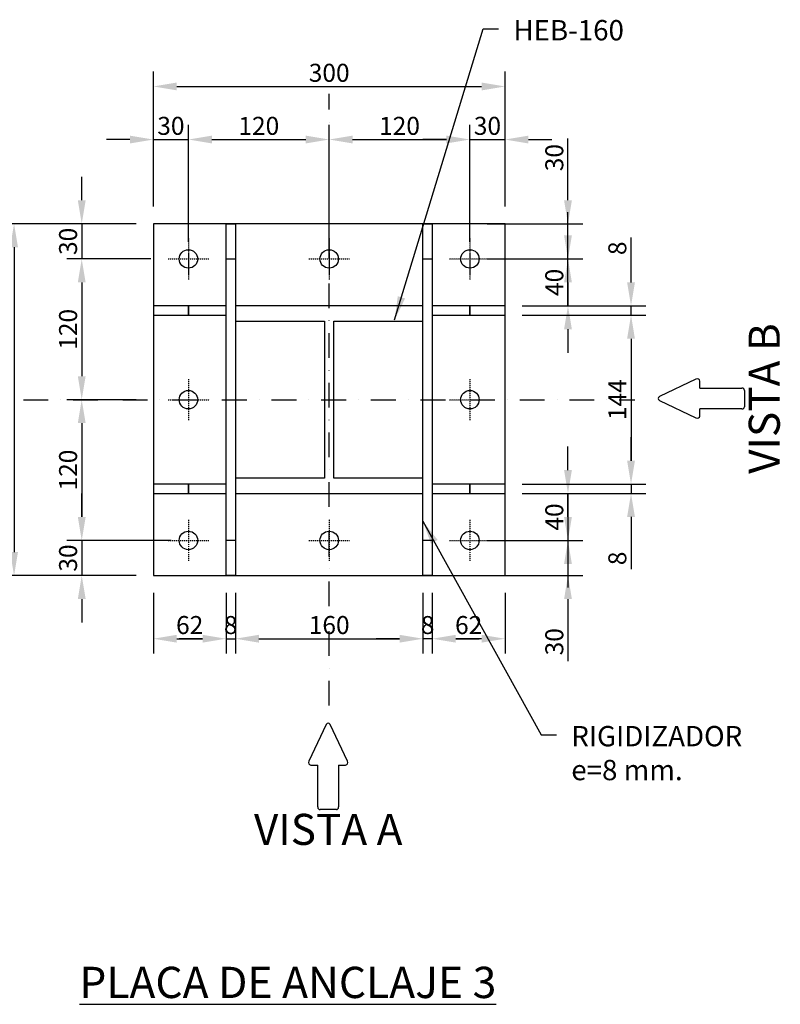
# Model space of a CAD drawing. Units: millimetres. Extents: x -90551 to -48501, y -144279 to -114579.
# Drawn here: x -72390 to -67523, y -136630 to -130333 of the extents above; entities that cross this region are included whole.
import ezdxf

# ---------------------------------------------------------------- set-up
doc = ezdxf.new("R2010")
doc.units = ezdxf.units.MM
doc.linetypes.add('TRAZO_Y_PUNTO2', pattern=[12.7, 6.35, -3.175, 0, -3.175])
doc.layers.get('0').update_dxf_attribs({"linetype": 'CONTINUOUS'})
doc.layers.get('Defpoints').update_dxf_attribs({"linetype": 'CONTINUOUS'})
for name, color, linetype in [('AZ_COTAS', 8, 'CONTINUOUS'), ('AZ_EJES', 1, 'TRAZO_Y_PUNTO2'), ('AZ_ESTRUCTURA METALICA', 7, 'CONTINUOUS'), ('AZ_TEXTO-SIMBOLOS', 7, 'CONTINUOUS'), ('TEXTO-SIMBOLOS', 7, 'CONTINUOUS')]:
    doc.layers.add(name, color=color, linetype=linetype)
doc.styles.add('ROMANS', font='romans')
doc.styles.add('SECCION', font='ARIAL.TTF')
doc.dimstyles.new('AZCATEC 1-75', dxfattribs={"dimtxt": 115, "dimasz": 150, "dimexe": 95, "dimexo": 110, "dimgap": 30, "dimtad": 1, "dimdec": 0, "dimzin": 0, "dimdsep": 46, "dimtxsty": 'ROMANS', "dimcen": 0.5, "dimclrd": 256, "dimclre": 256, "dimclrt": 2, "dimadec": 0, "dimazin": 0, "dimtfac": 0.5, "dimtdec": 0, "dimtix": 1, "dimtmove": 0, "dimatfit": 3, "dimfxl": 0.4, "dimtolj": 1, "dimtzin": 0, "dimarcsym": 0})

# ---------------------------------------------------------------- blocks, each defined once
blk = doc.blocks.new('*D96')
at = {"layer": 'AZ_COTAS', "linetype": 'ByBlock', "lineweight": -2, "ltscale": 350, "transparency": 16777216}
for p, q in [((-71534.6, -133998), (-71534.6, -134386.6)), ((-71069.6, -133998), (-71069.6, -134386.6)), ((-71384.6, -134291.6), (-71219.6, -134291.6))]:
    blk.add_line(p, q, dxfattribs=at)
at = {"layer": 'AZ_COTAS', "linetype": 'ByBlock', "ltscale": 350, "transparency": 16777216}
for points in [[(-71384.6, -134266.6), (-71384.6, -134316.6), (-71534.6, -134291.6)], [(-71219.6, -134266.6), (-71219.6, -134316.6), (-71069.6, -134291.6)]]:
    blk.add_solid(points, dxfattribs=at)
at = {"layer": 'Defpoints', "color": 0, "linetype": 'ByBlock', "ltscale": 350, "transparency": 16777216}
for p in [(-71534.6, -133888), (-71069.6, -133888), (-71069.6, -134291.6)]:
    blk.add_point(p, dxfattribs=at)
at = {"layer": 'AZ_COTAS', "color": 2, "linetype": 'ByBlock', "ltscale": 350, "transparency": 16777216, "insert": (-71302.1, -134204.1), "char_height": 115, "attachment_point": 5, "style": 'ROMANS'}
blk.add_mtext('\\A1;62', dxfattribs=at)
blk = doc.blocks.new('*D97')
at = {"layer": 'AZ_COTAS', "linetype": 'ByBlock', "lineweight": -2, "ltscale": 350, "transparency": 16777216}
for p, q in [((-71069.6, -133998), (-71069.6, -134386.6)), ((-71009.6, -133998), (-71009.6, -134386.6)), ((-71219.6, -134291.6), (-71369.6, -134291.6)), ((-71069.6, -134291.6), (-71009.6, -134291.6)), ((-70859.6, -134291.6), (-70709.6, -134291.6))]:
    blk.add_line(p, q, dxfattribs=at)
at = {"layer": 'AZ_COTAS', "linetype": 'ByBlock', "ltscale": 350, "transparency": 16777216}
for points in [[(-71219.6, -134266.6), (-71219.6, -134316.6), (-71069.6, -134291.6)], [(-70859.6, -134266.6), (-70859.6, -134316.6), (-71009.6, -134291.6)]]:
    blk.add_solid(points, dxfattribs=at)
at = {"layer": 'Defpoints', "color": 0, "linetype": 'ByBlock', "ltscale": 350, "transparency": 16777216}
for p in [(-71069.6, -133888), (-71009.6, -133888), (-71009.6, -134291.6)]:
    blk.add_point(p, dxfattribs=at)
at = {"layer": 'AZ_COTAS', "color": 2, "linetype": 'ByBlock', "ltscale": 350, "transparency": 16777216, "insert": (-71039.6, -134204.1), "char_height": 115, "attachment_point": 5, "style": 'ROMANS'}
blk.add_mtext('\\A1;8', dxfattribs=at)
blk = doc.blocks.new('*D98')
at = {"layer": 'AZ_COTAS', "linetype": 'ByBlock', "lineweight": -2, "ltscale": 350, "transparency": 16777216}
for p, q in [((-71009.6, -133998), (-71009.6, -134386.6)), ((-69809.6, -133998), (-69809.6, -134386.6)), ((-70859.6, -134291.6), (-69959.6, -134291.6))]:
    blk.add_line(p, q, dxfattribs=at)
at = {"layer": 'AZ_COTAS', "linetype": 'ByBlock', "ltscale": 350, "transparency": 16777216}
for points in [[(-70859.6, -134266.6), (-70859.6, -134316.6), (-71009.6, -134291.6)], [(-69959.6, -134266.6), (-69959.6, -134316.6), (-69809.6, -134291.6)]]:
    blk.add_solid(points, dxfattribs=at)
at = {"layer": 'Defpoints', "color": 0, "linetype": 'ByBlock', "ltscale": 350, "transparency": 16777216}
for p in [(-71009.6, -133888), (-69809.6, -133888), (-69809.6, -134291.6)]:
    blk.add_point(p, dxfattribs=at)
at = {"layer": 'AZ_COTAS', "color": 2, "linetype": 'ByBlock', "ltscale": 350, "transparency": 16777216, "insert": (-70409.6, -134204.1), "char_height": 115, "attachment_point": 5, "style": 'ROMANS'}
blk.add_mtext('\\A1;160', dxfattribs=at)
blk = doc.blocks.new('*D99')
at = {"layer": 'AZ_COTAS', "linetype": 'ByBlock', "lineweight": -2, "ltscale": 350, "transparency": 16777216}
for p, q in [((-69749.6, -133998), (-69749.6, -134386.6)), ((-69284.6, -133998), (-69284.6, -134386.6)), ((-69434.6, -134291.6), (-69599.6, -134291.6))]:
    blk.add_line(p, q, dxfattribs=at)
at = {"layer": 'AZ_COTAS', "linetype": 'ByBlock', "ltscale": 350, "transparency": 16777216}
for points in [[(-69599.6, -134266.6), (-69599.6, -134316.6), (-69749.6, -134291.6)], [(-69434.6, -134266.6), (-69434.6, -134316.6), (-69284.6, -134291.6)]]:
    blk.add_solid(points, dxfattribs=at)
at = {"layer": 'Defpoints', "color": 0, "linetype": 'ByBlock', "ltscale": 350, "transparency": 16777216}
for p in [(-69749.6, -133888), (-69284.6, -133888), (-69749.6, -134291.6)]:
    blk.add_point(p, dxfattribs=at)
at = {"layer": 'AZ_COTAS', "color": 2, "linetype": 'ByBlock', "ltscale": 350, "transparency": 16777216, "insert": (-69517.1, -134204.1), "char_height": 115, "attachment_point": 5, "style": 'ROMANS'}
blk.add_mtext('\\A1;62', dxfattribs=at)
blk = doc.blocks.new('*D100')
at = {"layer": 'AZ_COTAS', "linetype": 'ByBlock', "lineweight": -2, "ltscale": 350, "transparency": 16777216}
for p, q in [((-69809.6, -133998), (-69809.6, -134386.6)), ((-69749.6, -133998), (-69749.6, -134386.6)), ((-69959.6, -134291.6), (-70109.6, -134291.6)), ((-69749.6, -134291.6), (-69809.6, -134291.6)), ((-69599.6, -134291.6), (-69449.6, -134291.6))]:
    blk.add_line(p, q, dxfattribs=at)
at = {"layer": 'AZ_COTAS', "linetype": 'ByBlock', "ltscale": 350, "transparency": 16777216}
for points in [[(-69959.6, -134266.6), (-69959.6, -134316.6), (-69809.6, -134291.6)], [(-69599.6, -134266.6), (-69599.6, -134316.6), (-69749.6, -134291.6)]]:
    blk.add_solid(points, dxfattribs=at)
at = {"layer": 'Defpoints', "color": 0, "linetype": 'ByBlock', "ltscale": 350, "transparency": 16777216}
for p in [(-69809.6, -133888), (-69749.6, -133888), (-69809.6, -134291.6)]:
    blk.add_point(p, dxfattribs=at)
at = {"layer": 'AZ_COTAS', "color": 2, "linetype": 'ByBlock', "ltscale": 350, "transparency": 16777216, "insert": (-69779.6, -134204.1), "char_height": 115, "attachment_point": 5, "style": 'ROMANS'}
blk.add_mtext('\\A1;8', dxfattribs=at)
blk = doc.blocks.new('*D101')
at = {"layer": 'AZ_COTAS', "linetype": 'ByBlock', "lineweight": -2, "ltscale": 350, "transparency": 16777216}
for p, q in [((-68478.4, -132013), (-68478.4, -131726.4)), ((-69174.6, -132163), (-68383.4, -132163)), ((-68478.4, -132223), (-68478.4, -132163)), ((-69174.6, -132223), (-68383.4, -132223)), ((-68478.4, -132373), (-68478.4, -132523))]:
    blk.add_line(p, q, dxfattribs=at)
at = {"layer": 'AZ_COTAS', "linetype": 'ByBlock', "ltscale": 350, "transparency": 16777216}
for points in [[(-68503.4, -132013), (-68453.4, -132013), (-68478.4, -132163)], [(-68503.4, -132373), (-68453.4, -132373), (-68478.4, -132223)]]:
    blk.add_solid(points, dxfattribs=at)
at = {"layer": 'Defpoints', "color": 0, "linetype": 'ByBlock', "ltscale": 350, "transparency": 16777216}
for p in [(-69284.6, -132163), (-69284.6, -132223), (-68478.4, -132223)]:
    blk.add_point(p, dxfattribs=at)
at = {"layer": 'AZ_COTAS', "color": 2, "linetype": 'ByBlock', "ltscale": 350, "transparency": 16777216, "insert": (-68565.9, -131794.7), "char_height": 115, "attachment_point": 5, "rotation": 90, "style": 'ROMANS'}
blk.add_mtext('\\A1;8', dxfattribs=at)
blk = doc.blocks.new('*D102')
at = {"layer": 'AZ_COTAS', "linetype": 'ByBlock', "lineweight": -2, "ltscale": 350, "transparency": 16777216}
for p, q in [((-69174.6, -132223), (-68383.4, -132223)), ((-68478.4, -132373), (-68478.4, -133153)), ((-69174.6, -133303), (-68383.4, -133303))]:
    blk.add_line(p, q, dxfattribs=at)
at = {"layer": 'AZ_COTAS', "linetype": 'ByBlock', "ltscale": 350, "transparency": 16777216}
for points in [[(-68503.4, -132373), (-68453.4, -132373), (-68478.4, -132223)], [(-68503.4, -133153), (-68453.4, -133153), (-68478.4, -133303)]]:
    blk.add_solid(points, dxfattribs=at)
at = {"layer": 'Defpoints', "color": 0, "linetype": 'ByBlock', "ltscale": 350, "transparency": 16777216}
for p in [(-69284.6, -132223), (-69284.6, -133303), (-68478.4, -133303)]:
    blk.add_point(p, dxfattribs=at)
at = {"layer": 'AZ_COTAS', "color": 2, "linetype": 'ByBlock', "ltscale": 350, "transparency": 16777216, "insert": (-68565.9, -132763), "char_height": 115, "attachment_point": 5, "rotation": 90, "style": 'ROMANS'}
blk.add_mtext('\\A1;144', dxfattribs=at)
blk = doc.blocks.new('*D103')
at = {"layer": 'AZ_COTAS', "linetype": 'ByBlock', "lineweight": -2, "ltscale": 350, "transparency": 16777216}
for p, q in [((-68478.4, -133153), (-68478.4, -133003)), ((-69174.6, -133303), (-68383.4, -133303)), ((-68478.4, -133303), (-68478.4, -133363)), ((-69174.6, -133363), (-68383.4, -133363)), ((-68478.4, -133513), (-68478.4, -133846.2))]:
    blk.add_line(p, q, dxfattribs=at)
at = {"layer": 'AZ_COTAS', "linetype": 'ByBlock', "ltscale": 350, "transparency": 16777216}
for points in [[(-68503.4, -133153), (-68453.4, -133153), (-68478.4, -133303)], [(-68503.4, -133513), (-68453.4, -133513), (-68478.4, -133363)]]:
    blk.add_solid(points, dxfattribs=at)
at = {"layer": 'Defpoints', "color": 0, "linetype": 'ByBlock', "ltscale": 350, "transparency": 16777216}
for p in [(-69284.6, -133303), (-69284.6, -133363), (-68478.4, -133363)]:
    blk.add_point(p, dxfattribs=at)
at = {"layer": 'AZ_COTAS', "color": 2, "linetype": 'ByBlock', "ltscale": 350, "transparency": 16777216, "insert": (-68565.9, -133777.9), "char_height": 115, "attachment_point": 5, "rotation": 90, "style": 'ROMANS'}
blk.add_mtext('\\A1;8', dxfattribs=at)
blk = doc.blocks.new('*D104')
at = {"layer": 'AZ_COTAS', "linetype": 'ByBlock', "lineweight": -2, "ltscale": 350, "transparency": 16777216}
for p, q in [((-68881.7, -133213), (-68881.7, -133063)), ((-69174.6, -133363), (-68786.7, -133363)), ((-68881.7, -133363), (-68881.7, -133663.4)), ((-69268.4, -133663.4), (-68786.7, -133663.4)), ((-68881.7, -133813.4), (-68881.7, -133963.4))]:
    blk.add_line(p, q, dxfattribs=at)
at = {"layer": 'AZ_COTAS', "linetype": 'ByBlock', "ltscale": 350, "transparency": 16777216}
for points in [[(-68906.7, -133213), (-68856.7, -133213), (-68881.7, -133363)], [(-68906.7, -133813.4), (-68856.7, -133813.4), (-68881.7, -133663.4)]]:
    blk.add_solid(points, dxfattribs=at)
at = {"layer": 'Defpoints', "color": 0, "linetype": 'ByBlock', "ltscale": 350, "transparency": 16777216}
for p in [(-69284.6, -133363), (-69378.4, -133663.4), (-68881.7, -133663.4)]:
    blk.add_point(p, dxfattribs=at)
at = {"layer": 'AZ_COTAS', "color": 2, "linetype": 'ByBlock', "ltscale": 350, "transparency": 16777216, "insert": (-68969.2, -133513.2), "char_height": 115, "attachment_point": 5, "rotation": 90, "style": 'ROMANS'}
blk.add_mtext('\\A1;40', dxfattribs=at)
blk = doc.blocks.new('FLECHA')
for p, q in [((-4.3, 159.6), (-43.8, 91.3)), ((43.8, 91.3), (4.3, 159.6)), ((-39.4, 83.8), (-23.4, 83.8)), ((-23.4, 5), (-23.4, 83.8)), ((23.4, 83.8), (39.4, 83.8)), ((23.4, 83.8), (23.4, 5)), ((18.4, 0), (-18.4, 0))]:
    blk.add_line(p, q)
for centre, start, end in [((0, 157.1), 30, 150), ((-39.4, 88.8), 150, 270), ((39.4, 88.8), 270, 30), ((-18.4, 5), 180, 270), ((18.4, 5), 270, 0)]:
    blk.add_arc(centre, 5, start, end)
blk = doc.blocks.new('*D129')
at = {"layer": 'AZ_COTAS', "linetype": 'ByBlock', "lineweight": -2, "ltscale": 350, "transparency": 16777216}
for p, q in [((-68881.7, -133513.2), (-68881.7, -133363.2)), ((-69399.4, -133663.2), (-68786.7, -133663.2)), ((-68881.7, -133663.2), (-68881.7, -133888)), ((-69399.4, -133888), (-68786.7, -133888)), ((-68881.7, -134038), (-68881.7, -134434.2))]:
    blk.add_line(p, q, dxfattribs=at)
at = {"layer": 'AZ_COTAS', "linetype": 'ByBlock', "ltscale": 350, "transparency": 16777216}
for points in [[(-68906.7, -133513.2), (-68856.7, -133513.2), (-68881.7, -133663.2)], [(-68906.7, -134038), (-68856.7, -134038), (-68881.7, -133888)]]:
    blk.add_solid(points, dxfattribs=at)
at = {"layer": 'Defpoints', "color": 0, "linetype": 'ByBlock', "ltscale": 350, "transparency": 16777216}
for p in [(-69509.4, -133663.2), (-69509.4, -133888), (-68881.7, -133888)]:
    blk.add_point(p, dxfattribs=at)
at = {"layer": 'AZ_COTAS', "color": 2, "linetype": 'ByBlock', "ltscale": 350, "transparency": 16777216, "insert": (-68969.2, -134311.1), "char_height": 115, "attachment_point": 5, "rotation": 90, "style": 'ROMANS'}
blk.add_mtext('\\A1;30', dxfattribs=at)
blk = doc.blocks.new('*D105')
at = {"layer": 'AZ_COTAS', "linetype": 'ByBlock', "lineweight": -2, "ltscale": 350, "transparency": 16777216}
for p, q in [((-68881.7, -131712.7), (-68881.7, -131562.7)), ((-69268.4, -131862.7), (-68786.7, -131862.7)), ((-68881.7, -132163), (-68881.7, -131862.7)), ((-69174.6, -132163), (-68786.7, -132163)), ((-68881.7, -132313), (-68881.7, -132463))]:
    blk.add_line(p, q, dxfattribs=at)
at = {"layer": 'AZ_COTAS', "linetype": 'ByBlock', "ltscale": 350, "transparency": 16777216}
for points in [[(-68906.7, -131712.7), (-68856.7, -131712.7), (-68881.7, -131862.7)], [(-68906.7, -132313), (-68856.7, -132313), (-68881.7, -132163)]]:
    blk.add_solid(points, dxfattribs=at)
at = {"layer": 'Defpoints', "color": 0, "linetype": 'ByBlock', "ltscale": 350, "transparency": 16777216}
for p in [(-69378.4, -131862.7), (-68881.7, -131862.7), (-69284.6, -132163)]:
    blk.add_point(p, dxfattribs=at)
at = {"layer": 'AZ_COTAS', "color": 2, "linetype": 'ByBlock', "ltscale": 350, "transparency": 16777216, "insert": (-68969.2, -132012.8), "char_height": 115, "attachment_point": 5, "rotation": 90, "style": 'ROMANS'}
blk.add_mtext('\\A1;40', dxfattribs=at)
blk = doc.blocks.new('*D106')
at = {"layer": 'AZ_COTAS', "linetype": 'ByBlock', "lineweight": -2, "ltscale": 350, "transparency": 16777216}
for p, q in [((-68881.7, -131488), (-68881.7, -131091.8)), ((-69399.4, -131638), (-68786.7, -131638)), ((-68881.7, -131862.9), (-68881.7, -131638)), ((-69399.4, -131862.9), (-68786.7, -131862.9)), ((-68881.7, -132012.9), (-68881.7, -132162.9))]:
    blk.add_line(p, q, dxfattribs=at)
at = {"layer": 'AZ_COTAS', "linetype": 'ByBlock', "ltscale": 350, "transparency": 16777216}
for points in [[(-68906.7, -131488), (-68856.7, -131488), (-68881.7, -131638)], [(-68906.7, -132012.9), (-68856.7, -132012.9), (-68881.7, -131862.9)]]:
    blk.add_solid(points, dxfattribs=at)
at = {"layer": 'Defpoints', "color": 0, "linetype": 'ByBlock', "ltscale": 350, "transparency": 16777216}
for p in [(-69509.4, -131638), (-68881.7, -131638), (-69509.4, -131862.9)]:
    blk.add_point(p, dxfattribs=at)
at = {"layer": 'AZ_COTAS', "color": 2, "linetype": 'ByBlock', "ltscale": 350, "transparency": 16777216, "insert": (-68969.2, -131214.9), "char_height": 115, "attachment_point": 5, "rotation": 90, "style": 'ROMANS'}
blk.add_mtext('\\A1;30', dxfattribs=at)
blk = doc.blocks.new('*D107')
at = {"layer": 'AZ_COTAS', "linetype": 'ByBlock', "lineweight": -2, "ltscale": 350, "transparency": 16777216}
for p, q in [((-71992.7, -131488), (-71992.7, -131338)), ((-71644.6, -131638), (-72087.7, -131638)), ((-71992.7, -131638), (-71992.7, -131862.9)), ((-71550.7, -131862.9), (-72087.7, -131862.9)), ((-71992.7, -132012.9), (-71992.7, -132162.9))]:
    blk.add_line(p, q, dxfattribs=at)
at = {"layer": 'AZ_COTAS', "linetype": 'ByBlock', "ltscale": 350, "transparency": 16777216}
for points in [[(-72017.7, -131488), (-71967.7, -131488), (-71992.7, -131638)], [(-72017.7, -132012.9), (-71967.7, -132012.9), (-71992.7, -131862.9)]]:
    blk.add_solid(points, dxfattribs=at)
at = {"layer": 'Defpoints', "color": 0, "linetype": 'ByBlock', "ltscale": 350, "transparency": 16777216}
for p in [(-71534.6, -131638), (-71992.7, -131862.9), (-71440.7, -131862.9)]:
    blk.add_point(p, dxfattribs=at)
at = {"layer": 'AZ_COTAS', "color": 2, "linetype": 'ByBlock', "ltscale": 350, "transparency": 16777216, "insert": (-72080.2, -131750.5), "char_height": 115, "attachment_point": 5, "rotation": 90, "style": 'ROMANS'}
blk.add_mtext('\\A1;30', dxfattribs=at)
blk = doc.blocks.new('*D108')
at = {"layer": 'AZ_COTAS', "linetype": 'ByBlock', "lineweight": -2, "ltscale": 350, "transparency": 16777216}
for p, q in [((-71550.7, -131862.9), (-72087.7, -131862.9)), ((-71992.7, -132012.9), (-71992.7, -132613)), ((-71644.6, -132763), (-72087.7, -132763))]:
    blk.add_line(p, q, dxfattribs=at)
at = {"layer": 'AZ_COTAS', "linetype": 'ByBlock', "ltscale": 350, "transparency": 16777216}
for points in [[(-72017.7, -132012.9), (-71967.7, -132012.9), (-71992.7, -131862.9)], [(-72017.7, -132613), (-71967.7, -132613), (-71992.7, -132763)]]:
    blk.add_solid(points, dxfattribs=at)
at = {"layer": 'Defpoints', "color": 0, "linetype": 'ByBlock', "ltscale": 350, "transparency": 16777216}
for p in [(-71440.7, -131862.9), (-71992.7, -132763), (-71534.6, -132763)]:
    blk.add_point(p, dxfattribs=at)
at = {"layer": 'AZ_COTAS', "color": 2, "linetype": 'ByBlock', "ltscale": 350, "transparency": 16777216, "insert": (-72080.2, -132313), "char_height": 115, "attachment_point": 5, "rotation": 90, "style": 'ROMANS'}
blk.add_mtext('\\A1;120', dxfattribs=at)
blk = doc.blocks.new('*D109')
at = {"layer": 'AZ_COTAS', "linetype": 'ByBlock', "lineweight": -2, "ltscale": 350, "transparency": 16777216}
for p, q in [((-71644.6, -132763), (-72087.7, -132763)), ((-71992.7, -132913), (-71992.7, -133513.2)), ((-71419.9, -133663.2), (-72087.7, -133663.2))]:
    blk.add_line(p, q, dxfattribs=at)
at = {"layer": 'AZ_COTAS', "linetype": 'ByBlock', "ltscale": 350, "transparency": 16777216}
for points in [[(-72017.7, -132913), (-71967.7, -132913), (-71992.7, -132763)], [(-72017.7, -133513.2), (-71967.7, -133513.2), (-71992.7, -133663.2)]]:
    blk.add_solid(points, dxfattribs=at)
at = {"layer": 'Defpoints', "color": 0, "linetype": 'ByBlock', "ltscale": 350, "transparency": 16777216}
for p in [(-71534.6, -132763), (-71992.7, -133663.2), (-71309.9, -133663.2)]:
    blk.add_point(p, dxfattribs=at)
at = {"layer": 'AZ_COTAS', "color": 2, "linetype": 'ByBlock', "ltscale": 350, "transparency": 16777216, "insert": (-72080.2, -133213.1), "char_height": 115, "attachment_point": 5, "rotation": 90, "style": 'ROMANS'}
blk.add_mtext('\\A1;120', dxfattribs=at)
blk = doc.blocks.new('*D110')
at = {"layer": 'AZ_COTAS', "linetype": 'ByBlock', "lineweight": -2, "ltscale": 350, "transparency": 16777216}
for p, q in [((-71992.7, -133513.2), (-71992.7, -133363.2)), ((-71419.9, -133663.2), (-72087.7, -133663.2)), ((-71992.7, -133663.2), (-71992.7, -133888)), ((-71644.6, -133888), (-72087.7, -133888)), ((-71992.7, -134038), (-71992.7, -134188))]:
    blk.add_line(p, q, dxfattribs=at)
at = {"layer": 'AZ_COTAS', "linetype": 'ByBlock', "ltscale": 350, "transparency": 16777216}
for points in [[(-72017.7, -133513.2), (-71967.7, -133513.2), (-71992.7, -133663.2)], [(-72017.7, -134038), (-71967.7, -134038), (-71992.7, -133888)]]:
    blk.add_solid(points, dxfattribs=at)
at = {"layer": 'Defpoints', "color": 0, "linetype": 'ByBlock', "ltscale": 350, "transparency": 16777216}
for p in [(-71309.9, -133663.2), (-71992.7, -133888), (-71534.6, -133888)]:
    blk.add_point(p, dxfattribs=at)
at = {"layer": 'AZ_COTAS', "color": 2, "linetype": 'ByBlock', "ltscale": 350, "transparency": 16777216, "insert": (-72080.2, -133775.6), "char_height": 115, "attachment_point": 5, "rotation": 90, "style": 'ROMANS'}
blk.add_mtext('\\A1;30', dxfattribs=at)
blk = doc.blocks.new('*D111')
at = {"layer": 'AZ_COTAS', "linetype": 'ByBlock', "lineweight": -2, "ltscale": 350, "transparency": 16777216}
for p, q in [((-71645.3, -131638), (-72520.8, -131638)), ((-72425.8, -131788), (-72425.8, -133738)), ((-71644.6, -133888), (-72520.8, -133888))]:
    blk.add_line(p, q, dxfattribs=at)
at = {"layer": 'AZ_COTAS', "linetype": 'ByBlock', "ltscale": 350, "transparency": 16777216}
for points in [[(-72450.8, -131788), (-72400.8, -131788), (-72425.8, -131638)], [(-72450.8, -133738), (-72400.8, -133738), (-72425.8, -133888)]]:
    blk.add_solid(points, dxfattribs=at)
at = {"layer": 'Defpoints', "color": 0, "linetype": 'ByBlock', "ltscale": 350, "transparency": 16777216}
for p in [(-71535.3, -131638), (-72425.8, -133888), (-71534.6, -133888)]:
    blk.add_point(p, dxfattribs=at)
at = {"layer": 'AZ_COTAS', "color": 2, "linetype": 'ByBlock', "ltscale": 350, "transparency": 16777216, "insert": (-72513.3, -132763), "char_height": 115, "attachment_point": 5, "rotation": 90, "style": 'ROMANS'}
blk.add_mtext('\\A1;300', dxfattribs=at)
blk = doc.blocks.new('*D112')
at = {"layer": 'AZ_COTAS', "linetype": 'ByBlock', "lineweight": -2, "ltscale": 350, "transparency": 16777216}
for p, q in [((-71534.6, -131528), (-71534.6, -131004.2)), ((-71309.9, -131752.9), (-71309.9, -131004.2)), ((-71684.6, -131099.2), (-71834.6, -131099.2)), ((-71534.6, -131099.2), (-71309.9, -131099.2)), ((-71159.9, -131099.2), (-71009.9, -131099.2))]:
    blk.add_line(p, q, dxfattribs=at)
at = {"layer": 'AZ_COTAS', "linetype": 'ByBlock', "ltscale": 350, "transparency": 16777216}
for points in [[(-71684.6, -131074.2), (-71684.6, -131124.2), (-71534.6, -131099.2)], [(-71159.9, -131074.2), (-71159.9, -131124.2), (-71309.9, -131099.2)]]:
    blk.add_solid(points, dxfattribs=at)
at = {"layer": 'Defpoints', "color": 0, "linetype": 'ByBlock', "ltscale": 350, "transparency": 16777216}
for p in [(-71309.9, -131099.2), (-71534.6, -131638), (-71309.9, -131862.9)]:
    blk.add_point(p, dxfattribs=at)
at = {"layer": 'AZ_COTAS', "color": 2, "linetype": 'ByBlock', "ltscale": 350, "transparency": 16777216, "insert": (-71422.3, -131011.7), "char_height": 115, "attachment_point": 5, "style": 'ROMANS'}
blk.add_mtext('\\A1;30', dxfattribs=at)
blk = doc.blocks.new('*D113')
at = {"layer": 'AZ_COTAS', "linetype": 'ByBlock', "lineweight": -2, "ltscale": 350, "transparency": 16777216}
for p, q in [((-71309.9, -131752.9), (-71309.9, -131004.2)), ((-70409.6, -131752.9), (-70409.6, -131004.2)), ((-71159.9, -131099.2), (-70559.6, -131099.2))]:
    blk.add_line(p, q, dxfattribs=at)
at = {"layer": 'AZ_COTAS', "linetype": 'ByBlock', "ltscale": 350, "transparency": 16777216}
for points in [[(-71159.9, -131074.2), (-71159.9, -131124.2), (-71309.9, -131099.2)], [(-70559.6, -131074.2), (-70559.6, -131124.2), (-70409.6, -131099.2)]]:
    blk.add_solid(points, dxfattribs=at)
at = {"layer": 'Defpoints', "color": 0, "linetype": 'ByBlock', "ltscale": 350, "transparency": 16777216}
for p in [(-70409.6, -131099.2), (-71309.9, -131862.9), (-70409.6, -131862.9)]:
    blk.add_point(p, dxfattribs=at)
at = {"layer": 'AZ_COTAS', "color": 2, "linetype": 'ByBlock', "ltscale": 350, "transparency": 16777216, "insert": (-70859.8, -131011.7), "char_height": 115, "attachment_point": 5, "style": 'ROMANS'}
blk.add_mtext('\\A1;120', dxfattribs=at)
blk = doc.blocks.new('*D114')
at = {"layer": 'AZ_COTAS', "linetype": 'ByBlock', "lineweight": -2, "ltscale": 350, "transparency": 16777216}
for p, q in [((-70409.6, -131752.9), (-70409.6, -131004.2)), ((-69509.4, -131752.9), (-69509.4, -131004.2)), ((-70259.6, -131099.2), (-69659.4, -131099.2))]:
    blk.add_line(p, q, dxfattribs=at)
at = {"layer": 'AZ_COTAS', "linetype": 'ByBlock', "ltscale": 350, "transparency": 16777216}
for points in [[(-70259.6, -131074.2), (-70259.6, -131124.2), (-70409.6, -131099.2)], [(-69659.4, -131074.2), (-69659.4, -131124.2), (-69509.4, -131099.2)]]:
    blk.add_solid(points, dxfattribs=at)
at = {"layer": 'Defpoints', "color": 0, "linetype": 'ByBlock', "ltscale": 350, "transparency": 16777216}
for p in [(-69509.4, -131099.2), (-70409.6, -131862.9), (-69509.4, -131862.9)]:
    blk.add_point(p, dxfattribs=at)
at = {"layer": 'AZ_COTAS', "color": 2, "linetype": 'ByBlock', "ltscale": 350, "transparency": 16777216, "insert": (-69959.5, -131011.7), "char_height": 115, "attachment_point": 5, "style": 'ROMANS'}
blk.add_mtext('\\A1;120', dxfattribs=at)
blk = doc.blocks.new('*D115')
at = {"layer": 'AZ_COTAS', "linetype": 'ByBlock', "lineweight": -2, "ltscale": 350, "transparency": 16777216}
for p, q in [((-69509.4, -131752.9), (-69509.4, -131004.2)), ((-69284.6, -131528), (-69284.6, -131004.2)), ((-69659.4, -131099.2), (-69809.4, -131099.2)), ((-69509.4, -131099.2), (-69284.6, -131099.2)), ((-69134.6, -131099.2), (-68984.6, -131099.2))]:
    blk.add_line(p, q, dxfattribs=at)
at = {"layer": 'AZ_COTAS', "linetype": 'ByBlock', "ltscale": 350, "transparency": 16777216}
for points in [[(-69659.4, -131074.2), (-69659.4, -131124.2), (-69509.4, -131099.2)], [(-69134.6, -131074.2), (-69134.6, -131124.2), (-69284.6, -131099.2)]]:
    blk.add_solid(points, dxfattribs=at)
at = {"layer": 'Defpoints', "color": 0, "linetype": 'ByBlock', "ltscale": 350, "transparency": 16777216}
for p in [(-69284.6, -131099.2), (-69284.6, -131638), (-69509.4, -131862.9)]:
    blk.add_point(p, dxfattribs=at)
at = {"layer": 'AZ_COTAS', "color": 2, "linetype": 'ByBlock', "ltscale": 350, "transparency": 16777216, "insert": (-69397, -131011.7), "char_height": 115, "attachment_point": 5, "style": 'ROMANS'}
blk.add_mtext('\\A1;30', dxfattribs=at)
blk = doc.blocks.new('*D116')
at = {"layer": 'AZ_COTAS', "linetype": 'ByBlock', "lineweight": -2, "ltscale": 350, "transparency": 16777216}
for p, q in [((-71534.6, -131527.4), (-71534.6, -130664.8)), ((-69284.6, -131527.4), (-69284.6, -130664.8)), ((-71384.6, -130759.8), (-69434.6, -130759.8))]:
    blk.add_line(p, q, dxfattribs=at)
at = {"layer": 'AZ_COTAS', "linetype": 'ByBlock', "ltscale": 350, "transparency": 16777216}
for points in [[(-71384.6, -130734.8), (-71384.6, -130784.8), (-71534.6, -130759.8)], [(-69434.6, -130734.8), (-69434.6, -130784.8), (-69284.6, -130759.8)]]:
    blk.add_solid(points, dxfattribs=at)
at = {"layer": 'Defpoints', "color": 0, "linetype": 'ByBlock', "ltscale": 350, "transparency": 16777216}
for p in [(-69284.6, -130759.8), (-71534.6, -131637.4), (-69284.6, -131637.4)]:
    blk.add_point(p, dxfattribs=at)
at = {"layer": 'AZ_COTAS', "color": 2, "linetype": 'ByBlock', "ltscale": 350, "transparency": 16777216, "insert": (-70409.6, -130672.3), "char_height": 115, "attachment_point": 5, "style": 'ROMANS'}
blk.add_mtext('\\A1;300', dxfattribs=at)

msp = doc.modelspace()

# ---------------------------------------------------------------- linework, layer by layer
for centre in [(-71309.9, -131862.9), (-70409.6, -131862.9), (-69509.4, -131862.9), (-71309.9, -132763), (-69509.4, -132763), (-71309.9, -133663.2), (-70409.6, -133663.2), (-69509.4, -133663.2)]:
    msp.add_circle(centre, 59)
at = {"layer": 'AZ_EJES', "ltscale": 25}
for p, q in [((-70409.6, -134719), (-70409.6, -130807)), ((-72365.8, -132763), (-68453.5, -132763))]:
    msp.add_line(p, q, dxfattribs=at)
at = {"layer": 'AZ_EJES'}
for p, q in [((-71309.9, -131732), (-71309.9, -131993.7)), ((-70409.6, -131732), (-70409.6, -131993.7)), ((-69509.4, -131732), (-69509.4, -131993.7)), ((-71440.7, -131862.9), (-71179, -131862.9)), ((-70540.5, -131862.9), (-70278.8, -131862.9)), ((-69640.2, -131862.9), (-69378.5, -131862.9)), ((-71309.9, -132632.2), (-71309.9, -132893.9)), ((-69509.4, -132632.2), (-69509.4, -132893.9)), ((-71440.7, -132763), (-71179, -132763)), ((-69640.2, -132763), (-69378.5, -132763)), ((-71309.9, -133532.3), (-71309.9, -133794)), ((-70409.6, -133532.3), (-70409.6, -133794)), ((-69509.4, -133532.3), (-69509.4, -133794)), ((-71440.7, -133663.2), (-71179, -133663.2)), ((-70540.5, -133663.2), (-70278.8, -133663.2)), ((-69640.2, -133663.2), (-69378.5, -133663.2))]:
    msp.add_line(p, q, dxfattribs=at)
at = {"layer": 'AZ_ESTRUCTURA METALICA'}
for points in [[(-71534.6, -133888), (-69284.6, -133888), (-69284.6, -131638), (-71534.6, -131638), (-71534.6, -133888)], [(-71069.6, -133888), (-71069.6, -131638), (-71009.6, -131638), (-71009.6, -133888), (-71069.6, -133888)], [(-69809.6, -133888), (-69809.6, -131638), (-69749.6, -131638), (-69749.6, -133888), (-69809.6, -133888)], [(-71069.6, -133663), (-71069.6, -131863), (-71009.6, -131863), (-71009.6, -133663), (-71069.6, -133663)], [(-69809.6, -133663), (-69809.6, -131863), (-69749.6, -131863), (-69749.6, -133663), (-69809.6, -133663)], [(-71309.6, -132163), (-71534.6, -132163), (-71534.6, -132223), (-71309.6, -132223), (-71309.6, -132163)], [(-71069.6, -132163), (-71309.6, -132163), (-71309.6, -132223), (-71069.6, -132223), (-71069.6, -132163)], [(-69749.6, -132223), (-69509.6, -132223), (-69509.6, -132163), (-69749.6, -132163), (-69749.6, -132223)], [(-69509.6, -132223), (-69284.6, -132223), (-69284.6, -132163), (-69509.6, -132163), (-69509.6, -132223)], [(-71309.6, -133303), (-71534.6, -133303), (-71534.6, -133363), (-71309.6, -133363), (-71309.6, -133303)], [(-71069.6, -133303), (-71309.6, -133303), (-71309.6, -133363), (-71069.6, -133363), (-71069.6, -133303)], [(-69749.6, -133363), (-69509.6, -133363), (-69509.6, -133303), (-69749.6, -133303), (-69749.6, -133363)], [(-69509.6, -133363), (-69284.6, -133363), (-69284.6, -133303), (-69509.6, -133303), (-69509.6, -133363)]]:
    msp.add_lwpolyline(points, close=True, dxfattribs=at)
at = {"layer": 'AZ_ESTRUCTURA METALICA', "color": 3}
msp.add_lwpolyline([(-71009.6, -133363), (-69809.6, -133363), (-69809.6, -133265.5), (-70379.6, -133265.5), (-70379.6, -132260.5), (-69809.6, -132260.5), (-69809.6, -132163), (-71009.6, -132163), (-71009.6, -132260.5), (-70439.6, -132260.5), (-70439.6, -133265.5), (-71009.6, -133265.5), (-71009.6, -133363)], close=True, dxfattribs=at)
at = {"layer": 'AZ_ESTRUCTURA METALICA'}
msp.add_lwpolyline([(-71534.6, -133888), (-69284.6, -133888)], dxfattribs=at)

# ---------------------------------------------------------------- block references
at = {"layer": 'AZ_TEXTO-SIMBOLOS', "color": 3, "xscale": 2.84, "yscale": 3.408000000002066, "zscale": 2.84, "rotation": 90}
msp.add_blockref('FLECHA', (-67752.3, -132755.6), dxfattribs=at)
at = {"layer": 'AZ_TEXTO-SIMBOLOS', "color": 3, "xscale": 2.84, "yscale": 3.408000000002066, "zscale": 2.84}
msp.add_blockref('FLECHA', (-70416, -135384.9), dxfattribs=at)

# ---------------------------------------------------------------- texts
at = {"layer": 'AZ_TEXTO-SIMBOLOS', "color": 3, "insert": (-67600.3, -132755.6), "char_height": 198.8, "attachment_point": 5, "rotation": 90, "style": 'SECCION'}
msp.add_mtext('VISTA B', dxfattribs=at)
at = {"layer": 'AZ_TEXTO-SIMBOLOS', "color": 3, "insert": (-70416, -135536.8), "char_height": 198.8, "attachment_point": 5, "style": 'SECCION'}
msp.add_mtext('VISTA A', dxfattribs=at)
at = {"layer": 'TEXTO-SIMBOLOS', "color": 2, "linetype": 'ByBlock', "ltscale": 350, "char_height": 130, "attachment_point": 1, "style": 'ROMANS'}
for s, insert in [('HEB-160', (-69230.7, -130335)), ('RIGIDIZADOR \\Pe=8 mm.', (-68860.5, -134849.8))]:
    msp.add_mtext(s, dxfattribs=dict(at, insert=insert))
at = {"layer": 'TEXTO-SIMBOLOS', "color": 3, "insert": (-70674.1, -136489.8), "char_height": 200, "attachment_point": 5, "style": 'SECCION'}
msp.add_mtext('{\\LPLACA DE ANCLAJE 3}', dxfattribs=at)

# ---------------------------------------------------------------- dimensions: what is measured, and where the dimension line sits
at = {"layer": 'AZ_COTAS', "color": 251, "linetype": 'ByBlock', "ltscale": 350}
for base, p1, p2, picture, middle in [((-69284.6, -130759.8), (-71534.6, -131637.4), (-69284.6, -131637.4), '*D116', (-70409.6, -130672.3)), ((-71309.9, -131099.2), (-71534.6, -131638), (-71309.9, -131862.9), '*D112', (-71422.3, -131011.7)), ((-70409.6, -131099.2), (-71309.9, -131862.9), (-70409.6, -131862.9), '*D113', (-70859.8, -131011.7)), ((-69509.4, -131099.2), (-70409.6, -131862.9), (-69509.4, -131862.9), '*D114', (-69959.5, -131011.7)), ((-69284.6, -131099.2), (-69509.4, -131862.9), (-69284.6, -131638), '*D115', (-69397, -131011.7)), ((-71069.6, -134291.6), (-71534.6, -133888), (-71069.6, -133888), '*D96', (-71302.1, -134204.1)), ((-71009.6, -134291.6), (-71069.6, -133888), (-71009.6, -133888), '*D97', (-71039.6, -134204.1)), ((-69809.6, -134291.6), (-71009.6, -133888), (-69809.6, -133888), '*D98', (-70409.6, -134204.1))]:
    dim = msp.add_linear_dim(base=base, p1=p1, p2=p2, dimstyle='AZCATEC 1-75', override={"dimlfac": 0.1333}, dxfattribs=at)
    dim.commit()
    dim.dimension.update_dxf_attribs({"geometry": picture, "text_midpoint": middle})
for base, p1, p2, angle, picture, middle in [((-68881.7, -131638), (-69509.4, -131862.9), (-69509.4, -131638), 270, '*D106', (-68881.7, -131214.9)), ((-68881.7, -131862.7), (-69284.6, -132163), (-69378.4, -131862.7), 270, '*D105', (-68881.7, -132012.8)), ((-68478.4, -132223), (-69284.6, -132163), (-69284.6, -132223), 90, '*D101', (-68478.4, -131794.7)), ((-68478.4, -133363), (-69284.6, -133303), (-69284.6, -133363), 90, '*D103', (-68478.4, -133777.9)), ((-68881.7, -133663.4), (-69284.6, -133363), (-69378.4, -133663.4), 90, '*D104', (-68881.7, -133513.2)), ((-68881.7, -133888), (-69509.4, -133663.2), (-69509.4, -133888), 90, '*D129', (-68881.7, -134311.1))]:
    dim = msp.add_linear_dim(base=base, p1=p1, p2=p2, angle=angle, dimstyle='AZCATEC 1-75', override={"dimlfac": 0.1333}, dxfattribs=at)
    dim.commit()
    dim.dimension.update_dxf_attribs({"geometry": picture, "text_midpoint": middle, "dimtype": 160})
for base, p1, p2, angle, picture, middle in [((-71992.7, -131862.9), (-71534.6, -131638), (-71440.7, -131862.9), 90, '*D107', (-72080.2, -131750.5)), ((-72425.8, -133888), (-71535.3, -131638), (-71534.6, -133888), 90, '*D111', (-72513.3, -132763)), ((-71992.7, -132763), (-71440.7, -131862.9), (-71534.6, -132763), 90, '*D108', (-72080.2, -132313)), ((-68478.4, -133303), (-69284.6, -132223), (-69284.6, -133303), 90, '*D102', (-68565.9, -132763)), ((-71992.7, -133663.2), (-71534.6, -132763), (-71309.9, -133663.2), 90, '*D109', (-72080.2, -133213.1)), ((-71992.7, -133888), (-71309.9, -133663.2), (-71534.6, -133888), 90, '*D110', (-72080.2, -133775.6)), ((-69809.6, -134291.6), (-69749.6, -133888), (-69809.6, -133888), 180, '*D100', (-69779.6, -134204.1)), ((-69749.6, -134291.6), (-69284.6, -133888), (-69749.6, -133888), 180, '*D99', (-69517.1, -134204.1))]:
    dim = msp.add_linear_dim(base=base, p1=p1, p2=p2, angle=angle, dimstyle='AZCATEC 1-75', override={"dimlfac": 0.1333}, dxfattribs=at)
    dim.commit()
    dim.dimension.update_dxf_attribs({"geometry": picture, "text_midpoint": middle})

# ---------------------------------------------------------------- leaders
for points in [[(-69990.8, -132251.9), (-69424.3, -130391.8), (-69325.7, -130391.8)], [(-69809.6, -133540.9), (-69054.1, -134906.6), (-68955.5, -134906.6)]]:
    msp.add_leader(points, dimstyle='AZCATEC 1-75', override={"dimlfac": 0.26666}, dxfattribs=at)

doc.saveas('drawing.dxf')
